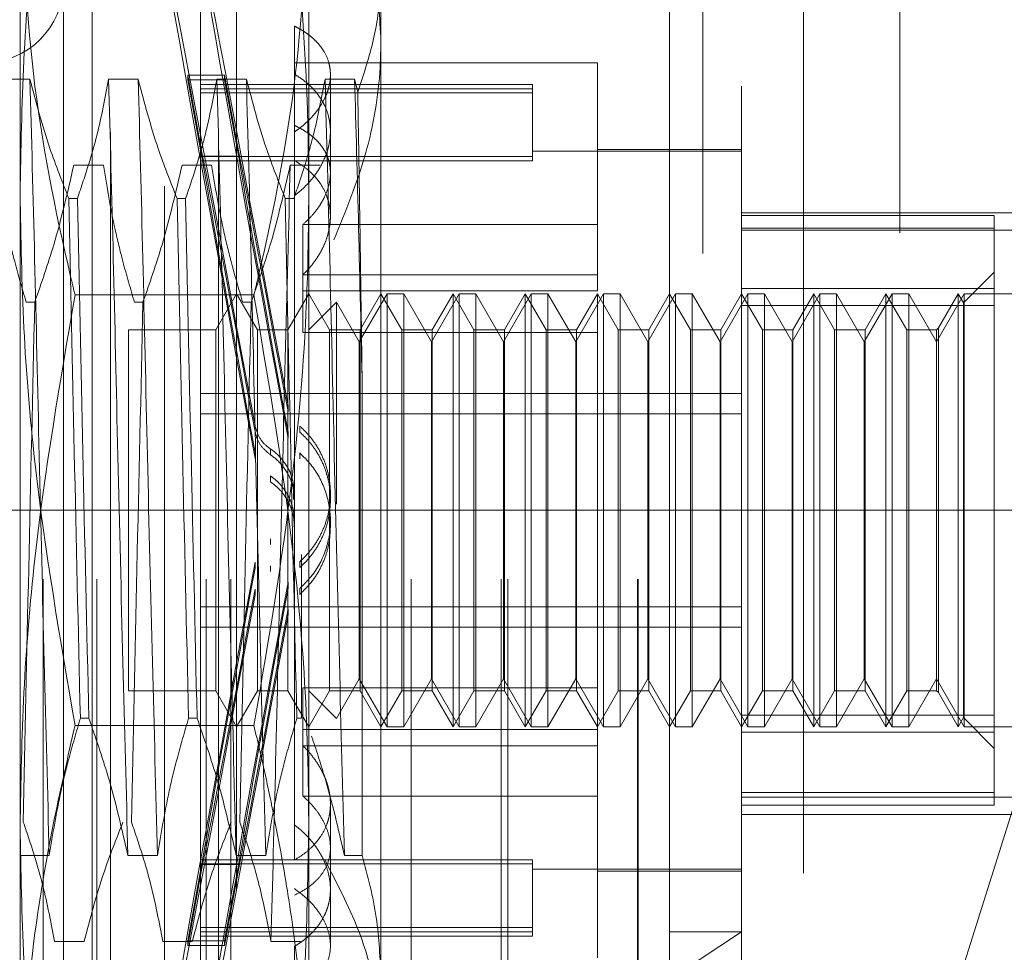
# Model space of a CAD drawing. Units: inches. Extents: x 0 to 23.4, y 0 to 16.5.
# Drawn here: x 11.9 to 12, y 7.9 to 8 of the extents above; entities that cross this region are included whole.
import ezdxf

# ---------------------------------------------------------------- set-up
doc = ezdxf.new("R2010")
doc.units = ezdxf.units.IN
doc.header["$MEASUREMENT"] = 0
doc.linetypes.add('CENTERX2', pattern=[0.8, 0.5, -0.1, 0.1, -0.1])
doc.linetypes.add('HIDDEN', pattern=[0.075, 0.05, -0.025])

msp = doc.modelspace()

# ---------------------------------------------------------------- linework, layer by layer
at = {"color": 7, "linetype": 'HIDDEN', "lineweight": 0}
for p, q in [((11.99402, 4.982453), (11.99402, 10.932006)), ((11.976103, 8.080563), (11.976103, 7.833896)), ((11.916103, 7.850979), (11.916103, 8.063479)), ((11.920985, 7.850979), (11.920985, 8.063479)), ((11.930934, 7.850979), (11.930934, 8.063479)), ((11.933179, 7.850979), (11.933179, 8.063479)), ((11.949559, 7.850979), (11.949559, 8.063479)), ((11.95777, 7.850979), (11.95777, 8.063479)), ((11.958362, 7.850979), (11.958362, 8.063479)), ((11.970147, 7.850979), (11.970147, 8.063479)), ((11.97022, 7.850979), (11.97022, 8.063479)), ((11.914013, 7.986019), (11.914013, 8.044174)), ((11.94026, 8.044174), (11.94026, 7.986019)), ((11.927137, 7.886691), (11.927137, 8.027767)), ((11.985246, 8.024228), (11.985246, 7.896331)), ((11.97963, 7.895789), (11.97963, 8.023686)), ((11.920575, 7.914151), (11.920575, 8.022846)), ((11.922215, 7.891612), (11.922215, 8.022846)), ((11.932058, 7.891612), (11.932058, 8.022846)), ((11.933698, 8.022846), (11.933698, 7.914151)), ((11.973068, 7.914582), (11.973068, 8.02219)), ((11.91795, 8.009395), (11.91795, 7.905087)), ((11.930417, 8.009395), (11.930417, 7.905087)), ((11.946822, 8.00623), (11.946822, 7.914582)), ((11.938948, 8.001254), (11.938948, 7.99223)), ((11.966507, 7.997912), (11.938948, 7.997912)), ((11.966507, 7.983207), (11.966507, 7.997912)), ((11.914904, 7.996428), (11.912216, 7.996428)), ((11.924747, 7.996428), (11.922059, 7.996428)), ((11.93061, 7.989433), (11.929249, 7.996795)), ((11.929249, 7.996369), (11.929249, 7.996795)), ((11.929249, 7.996795), (11.932586, 7.996795)), ((11.934589, 7.996428), (11.931902, 7.996428)), ((11.933947, 7.989433), (11.932586, 7.996795)), ((11.932586, 7.996369), (11.932586, 7.996795)), ((11.944432, 7.996428), (11.941744, 7.996428)), ((11.942228, 7.987917), (11.942228, 7.996826)), ((11.944712, 7.995275), (11.944432, 7.996428)), ((11.929249, 7.996369), (11.93061, 7.989007)), ((11.929249, 7.996369), (11.932586, 7.996369)), ((11.960601, 7.995943), (11.930417, 7.995943)), ((11.960601, 7.99556), (11.930417, 7.99556)), ((11.932586, 7.996369), (11.933947, 7.989007)), ((11.960601, 7.995943), (11.960601, 7.99556)), ((11.960601, 7.99556), (11.960601, 7.989387)), ((11.960601, 7.995173), (11.930417, 7.995173)), ((11.938948, 7.99223), (11.938948, 7.991621)), ((11.938948, 7.991621), (11.938948, 7.928639)), ((11.960601, 7.989387), (11.930417, 7.989387)), ((11.93061, 7.989433), (11.933947, 7.989433)), ((11.97963, 7.989874), (11.960601, 7.989874)), ((11.960601, 7.989387), (11.960601, 7.989)), ((11.97963, 7.990038), (11.966507, 7.990038)), ((11.918892, 7.988614), (11.92158, 7.988614)), ((11.928734, 7.988614), (11.931422, 7.988614)), ((11.960601, 7.989), (11.930417, 7.989)), ((11.93061, 7.989007), (11.933947, 7.989007)), ((11.938577, 7.988614), (11.941265, 7.988614)), ((11.942228, 7.983937), (11.942228, 7.987917)), ((11.914013, 7.899074), (11.914013, 7.986019)), ((11.94026, 7.986019), (11.94026, 7.899074)), ((11.918441, 7.985575), (11.919217, 7.985575)), ((11.928284, 7.985575), (11.92906, 7.985575)), ((11.938126, 7.985575), (11.938902, 7.985575)), ((11.97963, 7.984259), (12.005877, 7.984259)), ((12.002596, 7.984038), (11.97963, 7.984038)), ((12.002596, 7.984038), (12.002596, 7.977407)), ((11.939722, 7.983207), (11.939722, 7.977169)), ((11.966507, 7.983207), (11.939722, 7.983207)), ((11.966507, 7.977169), (11.966507, 7.983207)), ((11.97963, 7.982891), (12.002596, 7.982891)), ((11.97963, 7.982689), (12.005877, 7.982689)), ((11.966507, 7.978638), (11.939722, 7.978638)), ((12.002596, 7.978883), (11.999795, 7.976082)), ((11.935272, 7.976806), (11.919001, 7.976806)), ((11.933698, 7.976914), (11.931804, 7.973633)), ((11.935592, 7.973633), (11.933698, 7.976914)), ((11.94026, 7.976914), (11.938366, 7.973633)), ((11.966507, 7.977169), (11.939722, 7.977169)), ((11.939722, 7.973384), (11.939722, 7.977169)), ((11.942154, 7.973633), (11.94026, 7.976914)), ((11.947376, 7.976914), (11.944853, 7.972544)), ((11.946822, 7.976914), (11.944927, 7.973633)), ((11.948716, 7.973633), (11.946822, 7.976914)), ((11.947376, 7.937544), (11.947376, 7.976914)), ((11.948892, 7.976914), (11.947376, 7.976914)), ((11.948892, 7.976914), (11.948892, 7.957811)), ((11.951415, 7.972544), (11.948892, 7.976914)), ((11.953938, 7.976914), (11.951415, 7.972544)), ((11.953383, 7.976914), (11.951489, 7.973633)), ((11.953383, 7.937544), (11.953383, 7.976914)), ((11.955277, 7.973633), (11.953383, 7.976914)), ((11.953938, 7.937544), (11.953938, 7.976914)), ((11.955453, 7.976914), (11.953938, 7.976914)), ((11.955453, 7.976914), (11.955453, 7.957811)), ((11.957976, 7.972544), (11.955453, 7.976914)), ((11.9605, 7.976914), (11.957976, 7.972544)), ((11.959945, 7.976914), (11.958051, 7.973633)), ((11.959945, 7.937544), (11.959945, 7.976914)), ((11.961839, 7.973633), (11.959945, 7.976914)), ((11.9605, 7.937544), (11.9605, 7.976914)), ((11.962015, 7.976914), (11.9605, 7.976914)), ((11.962015, 7.976914), (11.962015, 7.957811)), ((11.964538, 7.972544), (11.962015, 7.976914)), ((11.967061, 7.976914), (11.964538, 7.972544)), ((11.966507, 7.976914), (11.964612, 7.973633)), ((11.966507, 7.941075), (11.966507, 7.976914)), ((11.968401, 7.973633), (11.966507, 7.976914)), ((11.967061, 7.937544), (11.967061, 7.976914)), ((11.968577, 7.976914), (11.967061, 7.976914)), ((11.968577, 7.976914), (11.968577, 7.957811)), ((11.9711, 7.972544), (11.968577, 7.976914)), ((11.973623, 7.976914), (11.9711, 7.972544)), ((11.973068, 7.976914), (11.971174, 7.973633)), ((11.974963, 7.973633), (11.973068, 7.976914)), ((11.973623, 7.937544), (11.973623, 7.976914)), ((11.975138, 7.976914), (11.973623, 7.976914)), ((11.975138, 7.976914), (11.975138, 7.957811)), ((11.977661, 7.972544), (11.975138, 7.976914)), ((11.980185, 7.976914), (11.977661, 7.972544)), ((11.97963, 7.976914), (11.977736, 7.973633)), ((12.002596, 7.977407), (11.97963, 7.977407)), ((11.981524, 7.973633), (11.97963, 7.976914)), ((11.980185, 7.937544), (11.980185, 7.976914)), ((11.9817, 7.976914), (11.980185, 7.976914)), ((11.9817, 7.976914), (11.9817, 7.957811)), ((11.984223, 7.972544), (11.9817, 7.976914)), ((11.986746, 7.976914), (11.984223, 7.972544)), ((11.986192, 7.976914), (11.984297, 7.973633)), ((11.986192, 7.937544), (11.986192, 7.976914)), ((11.988086, 7.973633), (11.986192, 7.976914)), ((11.986746, 7.937544), (11.986746, 7.976914)), ((11.988262, 7.976914), (11.986746, 7.976914)), ((11.988262, 7.976914), (11.988262, 7.957811)), ((11.990785, 7.972544), (11.988262, 7.976914)), ((11.993308, 7.976914), (11.990785, 7.972544)), ((11.992753, 7.976914), (11.990859, 7.973633)), ((11.992753, 7.937544), (11.992753, 7.976914)), ((11.994648, 7.973633), (11.992753, 7.976914)), ((11.993308, 7.937544), (11.993308, 7.976914)), ((11.994823, 7.976914), (11.993308, 7.976914)), ((11.994823, 7.976914), (11.994823, 7.957811)), ((11.997347, 7.972544), (11.994823, 7.976914)), ((11.99987, 7.976914), (11.997347, 7.972544)), ((11.999315, 7.976914), (11.997522, 7.973809)), ((11.999315, 7.937544), (11.999315, 7.976914)), ((11.999795, 7.976082), (11.999315, 7.976914)), ((11.99987, 7.937544), (11.99987, 7.976914)), ((12.005877, 7.976914), (11.99987, 7.976914)), ((12.002596, 7.938603), (12.002596, 7.977407)), ((11.91534, 7.976144), (11.914564, 7.976144)), ((11.925183, 7.976144), (11.924407, 7.976144)), ((11.935025, 7.976144), (11.934249, 7.976144)), ((11.942773, 7.976147), (11.94026, 7.973633)), ((11.942773, 7.957788), (11.942773, 7.976147)), ((11.944853, 7.972544), (11.942773, 7.976147)), ((11.97963, 7.975856), (12.002596, 7.975856)), ((11.999795, 7.938376), (11.999795, 7.976082)), ((11.923856, 7.973633), (11.923856, 7.940832)), ((11.931804, 7.973633), (11.923856, 7.973633)), ((11.931804, 7.973633), (11.931804, 7.940832)), ((11.935592, 7.940825), (11.935592, 7.973633)), ((11.938366, 7.973633), (11.935592, 7.973633)), ((11.938366, 7.973633), (11.938366, 7.940832)), ((11.966507, 7.973384), (11.939722, 7.973384)), ((11.942154, 7.940825), (11.942154, 7.973633)), ((11.944927, 7.973633), (11.942154, 7.973633)), ((11.944927, 7.973633), (11.944927, 7.940832)), ((11.948716, 7.940825), (11.948716, 7.973633)), ((11.951489, 7.973633), (11.948716, 7.973633)), ((11.951489, 7.973633), (11.951489, 7.940832)), ((11.955277, 7.940825), (11.955277, 7.973633)), ((11.958051, 7.973633), (11.955277, 7.973633)), ((11.958051, 7.973633), (11.958051, 7.940832)), ((11.961839, 7.940825), (11.961839, 7.973633)), ((11.964612, 7.973633), (11.961839, 7.973633)), ((11.964612, 7.973633), (11.964612, 7.940832)), ((11.968401, 7.940825), (11.968401, 7.973633)), ((11.971174, 7.973633), (11.968401, 7.973633)), ((11.971174, 7.973633), (11.971174, 7.940832)), ((11.974963, 7.940825), (11.974963, 7.973633)), ((11.977736, 7.973633), (11.974963, 7.973633)), ((11.977736, 7.973633), (11.977736, 7.940832)), ((11.981524, 7.940825), (11.981524, 7.973633)), ((11.984297, 7.973633), (11.981524, 7.973633)), ((11.984297, 7.973633), (11.984297, 7.940832)), ((11.988086, 7.940825), (11.988086, 7.973633)), ((11.990859, 7.973633), (11.988086, 7.973633)), ((11.990859, 7.973633), (11.990859, 7.940832)), ((11.994648, 7.940825), (11.994648, 7.973633)), ((11.997347, 7.973633), (11.994648, 7.973633)), ((11.997522, 7.973809), (11.997347, 7.973633)), ((11.997347, 7.973633), (11.997347, 7.940832)), ((11.997522, 7.973809), (11.997522, 7.940657)), ((11.944853, 7.957682), (11.944853, 7.972544)), ((11.951415, 7.957682), (11.951415, 7.972544)), ((11.957976, 7.957682), (11.957976, 7.972544)), ((11.964538, 7.957682), (11.964538, 7.972544)), ((11.9711, 7.957682), (11.9711, 7.972544)), ((11.977661, 7.957682), (11.977661, 7.972544)), ((11.984223, 7.957682), (11.984223, 7.972544)), ((11.990785, 7.957682), (11.990785, 7.972544)), ((11.930417, 7.967852), (11.97963, 7.967852)), ((11.945128, 7.925844), (11.945128, 7.968302)), ((11.930417, 7.966011), (11.97963, 7.966011)), ((11.938376, 7.966742), (11.938376, 7.966198)), ((11.938376, 7.964319), (11.938376, 7.963775)), ((11.939438, 7.964342), (11.939438, 7.964881)), ((11.935376, 7.961946), (11.935376, 7.962485)), ((11.936772, 7.962809), (11.936772, 7.962273)), ((11.939438, 7.961899), (11.939438, 7.962438)), ((11.936772, 7.96035), (11.936772, 7.959814)), ((11.942228, 7.958198), (11.942228, 7.958732)), ((11.944853, 7.941914), (11.944853, 7.957682)), ((11.948892, 7.957811), (11.948892, 7.937544)), ((11.951415, 7.941914), (11.951415, 7.957682)), ((11.955453, 7.957811), (11.955453, 7.937544)), ((11.957976, 7.941914), (11.957976, 7.957682)), ((11.962015, 7.957811), (11.962015, 7.937544)), ((11.964538, 7.941914), (11.964538, 7.957682)), ((11.968577, 7.957811), (11.968577, 7.937544)), ((11.9711, 7.941914), (11.9711, 7.957682)), ((11.975138, 7.957811), (11.975138, 7.937544)), ((11.977661, 7.941914), (11.977661, 7.957682)), ((11.9817, 7.957811), (11.9817, 7.937544)), ((11.984223, 7.941914), (11.984223, 7.957682)), ((11.988262, 7.957811), (11.988262, 7.937544)), ((11.990785, 7.941914), (11.990785, 7.957682)), ((11.994823, 7.957811), (11.994823, 7.937544)), ((11.942228, 7.955727), (11.942228, 7.95626)), ((11.936772, 7.954109), (11.936772, 7.954644)), ((11.939438, 7.952559), (11.939438, 7.95202)), ((11.939604, 7.953214), (11.939604, 7.938314)), ((11.935376, 7.952512), (11.935376, 7.951973)), ((11.936772, 7.95165), (11.936772, 7.952185)), ((11.935376, 7.95007), (11.935376, 7.94953)), ((11.938376, 7.95014), (11.938376, 7.950683)), ((11.939438, 7.950116), (11.939438, 7.949577)), ((11.930417, 7.948448), (11.97963, 7.948448)), ((11.938376, 7.947716), (11.938376, 7.94826)), ((11.930417, 7.946607), (11.97963, 7.946607)), ((11.942773, 7.938312), (11.944853, 7.941914)), ((11.944853, 7.941914), (11.947376, 7.937544)), ((11.948892, 7.937544), (11.951415, 7.941914)), ((11.951415, 7.941914), (11.953938, 7.937544)), ((11.955453, 7.937544), (11.957976, 7.941914)), ((11.957976, 7.941914), (11.9605, 7.937544)), ((11.962015, 7.937544), (11.964538, 7.941914)), ((11.964538, 7.941914), (11.967061, 7.937544)), ((11.968577, 7.937544), (11.9711, 7.941914)), ((11.9711, 7.941914), (11.973623, 7.937544)), ((11.975138, 7.937544), (11.977661, 7.941914)), ((11.977661, 7.941914), (11.980185, 7.937544)), ((11.9817, 7.937544), (11.984223, 7.941914)), ((11.984223, 7.941914), (11.986746, 7.937544)), ((11.988262, 7.937544), (11.990785, 7.941914)), ((11.990785, 7.941914), (11.993308, 7.937544)), ((11.994823, 7.937544), (11.997347, 7.941914)), ((11.997347, 7.941914), (11.99987, 7.937544)), ((11.966507, 7.941075), (11.939722, 7.941075)), ((11.939722, 7.941075), (11.939722, 7.93582)), ((11.966507, 7.93582), (11.966507, 7.941075)), ((11.923856, 7.940832), (11.923856, 7.940825)), ((11.923856, 7.940825), (11.931804, 7.940825)), ((11.931804, 7.940832), (11.931804, 7.940825)), ((11.931804, 7.940825), (11.933698, 7.937544)), ((11.933698, 7.937544), (11.935592, 7.940825)), ((11.935592, 7.940825), (11.938366, 7.940825)), ((11.938366, 7.940832), (11.938366, 7.940825)), ((11.938366, 7.940825), (11.94026, 7.937544)), ((11.94026, 7.937544), (11.942154, 7.940825)), ((11.94026, 7.940825), (11.942773, 7.938312)), ((11.942154, 7.940825), (11.944927, 7.940825)), ((11.944927, 7.940832), (11.944927, 7.940825)), ((11.944927, 7.940825), (11.946822, 7.937544)), ((11.946822, 7.937544), (11.948716, 7.940825)), ((11.948716, 7.940825), (11.951489, 7.940825)), ((11.951489, 7.940832), (11.951489, 7.940825)), ((11.951489, 7.940825), (11.953383, 7.937544)), ((11.953383, 7.937544), (11.955277, 7.940825)), ((11.955277, 7.940825), (11.958051, 7.940825)), ((11.958051, 7.940832), (11.958051, 7.940825)), ((11.958051, 7.940825), (11.959945, 7.937544)), ((11.959945, 7.937544), (11.961839, 7.940825)), ((11.961839, 7.940825), (11.964612, 7.940825)), ((11.964612, 7.940832), (11.964612, 7.940825)), ((11.964612, 7.940825), (11.966507, 7.937544)), ((11.966507, 7.937544), (11.968401, 7.940825)), ((11.968401, 7.940825), (11.971174, 7.940825)), ((11.971174, 7.940832), (11.971174, 7.940825)), ((11.971174, 7.940825), (11.973068, 7.937544)), ((11.973068, 7.937544), (11.974963, 7.940825)), ((11.974963, 7.940825), (11.977736, 7.940825)), ((11.977736, 7.940832), (11.977736, 7.940825)), ((11.977736, 7.940825), (11.97963, 7.937544)), ((11.97963, 7.937544), (11.981524, 7.940825)), ((11.981524, 7.940825), (11.984297, 7.940825)), ((11.984297, 7.940832), (11.984297, 7.940825)), ((11.984297, 7.940825), (11.986192, 7.937544)), ((11.986192, 7.937544), (11.988086, 7.940825)), ((11.988086, 7.940825), (11.990859, 7.940825)), ((11.990859, 7.940832), (11.990859, 7.940825)), ((11.990859, 7.940825), (11.992753, 7.937544)), ((11.992753, 7.937544), (11.994648, 7.940825)), ((11.994648, 7.940825), (11.997347, 7.940825)), ((11.997347, 7.940832), (11.997347, 7.940825)), ((11.997347, 7.940825), (11.997522, 7.940649)), ((11.997522, 7.940657), (11.997522, 7.940649)), ((11.997522, 7.940649), (11.999315, 7.937544)), ((11.920262, 7.938314), (11.919486, 7.938314)), ((11.930104, 7.938314), (11.929328, 7.938314)), ((11.939604, 7.938314), (11.939171, 7.938314)), ((11.97963, 7.938603), (12.002596, 7.938603)), ((11.999315, 7.937544), (11.999795, 7.938376)), ((11.999795, 7.938376), (12.002596, 7.935576)), ((12.002596, 7.938603), (12.002596, 7.931567)), ((11.935272, 7.937652), (11.919001, 7.937652)), ((11.947376, 7.937544), (11.948892, 7.937544)), ((11.953938, 7.937544), (11.955453, 7.937544)), ((11.9605, 7.937544), (11.962015, 7.937544)), ((11.967061, 7.937544), (11.968577, 7.937544)), ((11.973623, 7.937544), (11.975138, 7.937544)), ((11.980185, 7.937544), (11.9817, 7.937544)), ((11.986746, 7.937544), (11.988262, 7.937544)), ((11.993308, 7.937544), (11.994823, 7.937544)), ((11.99987, 7.937544), (12.005877, 7.937544)), ((11.966507, 7.937289), (11.939722, 7.937289)), ((12.002596, 7.937052), (11.97963, 7.937052)), ((11.966507, 7.93582), (11.939722, 7.93582)), ((11.939722, 7.931251), (11.939722, 7.93582)), ((11.966507, 7.916547), (11.966507, 7.93582)), ((12.004953, 7.932169), (11.999467, 7.914803)), ((11.966507, 7.931251), (11.939722, 7.931251)), ((11.97963, 7.931567), (12.002596, 7.931567)), ((11.97963, 7.931133), (12.005877, 7.931133)), ((12.002596, 7.931567), (12.002596, 7.930421)), ((11.942228, 7.922767), (11.942228, 7.930522)), ((12.002596, 7.930421), (11.97963, 7.930421)), ((11.97963, 7.929563), (12.005877, 7.929563)), ((11.938948, 7.928639), (11.938948, 7.925425)), ((11.913971, 7.925844), (11.916659, 7.925844)), ((11.923813, 7.925844), (11.926501, 7.925844)), ((11.933656, 7.925844), (11.936344, 7.925844)), ((11.943498, 7.925844), (11.945128, 7.925844)), ((11.929249, 7.91809), (11.93061, 7.925452)), ((11.93061, 7.925025), (11.929249, 7.917663)), ((11.960601, 7.925459), (11.930417, 7.925459)), ((11.960601, 7.925071), (11.930417, 7.925071)), ((11.93061, 7.925452), (11.933947, 7.925452)), ((11.93061, 7.925025), (11.933947, 7.925025)), ((11.932586, 7.91809), (11.933947, 7.925452)), ((11.933947, 7.925025), (11.932586, 7.917663)), ((11.960601, 7.925459), (11.960601, 7.919286)), ((11.960601, 7.924585), (11.97963, 7.924585)), ((11.966507, 7.924421), (11.97963, 7.924421)), ((11.942228, 7.917633), (11.942228, 7.922767)), ((11.960601, 7.919286), (11.930417, 7.919286)), ((11.960601, 7.918898), (11.930417, 7.918898)), ((11.930417, 7.918515), (11.960601, 7.918515)), ((11.960601, 7.919286), (11.960601, 7.918515)), ((11.97963, 7.91889), (11.973068, 7.914582)), ((11.973068, 7.91889), (11.97963, 7.91889)), ((11.919826, 7.91803), (11.917138, 7.91803)), ((11.929668, 7.91803), (11.92698, 7.91803)), ((11.929249, 7.91809), (11.932586, 7.91809)), ((11.929249, 7.91809), (11.929249, 7.917663)), ((11.929249, 7.917663), (11.932586, 7.917663)), ((11.932586, 7.91809), (11.932586, 7.917663)), ((11.939511, 7.91803), (11.936823, 7.91803)), ((11.938948, 7.917571), (11.938948, 7.904736))]:
    msp.add_line(p, q, dxfattribs=at)
at = {"color": 7, "linetype": 'CENTERX2', "lineweight": 0}
msp.add_line((11.686936, 7.957229), (12.254436, 7.957229), dxfattribs=at)
at = {"color": 7, "linetype": 'HIDDEN', "lineweight": 0}
msp.add_arc((11.910732, 8.00513), 0.007218, 180, 0, dxfattribs=at)
for centre, major_axis, start_param, end_param in [((11.936524, 7.957229), (-0.009393, 0.050853), 4.863392, 7.760119), ((11.93986, 7.957229), (-0.009393, 0.050853), 4.899588, 7.723923), ((11.936524, 7.957229), (-0.00606, 0.032808), 4.931405, 6.089941), ((11.93986, 7.957229), (-0.00606, 0.032808), 4.988319, 6.089941), ((11.936524, 7.957229), (-0.00606, 0.032808), 0.250384, 1.40892), ((11.93986, 7.957229), (-0.00606, 0.032808), 0.250384, 1.352006), ((11.936524, 7.957229), (0.009393, 0.050853), 1.664659, 4.561386), ((11.936524, 7.957229), (0.00606, 0.032808), 1.732673, 2.891208), ((11.93986, 7.957229), (0.009393, 0.050853), 1.700855, 4.52519), ((11.936524, 7.957229), (0.00606, 0.032808), 3.334837, 4.493373), ((11.93986, 7.957229), (0.00606, 0.032808), 1.789586, 2.891208), ((11.93986, 7.957229), (0.00606, 0.032808), 3.334837, 4.436459)]:
    msp.add_ellipse(centre, major_axis=major_axis, ratio=0.005279, start_param=start_param, end_param=end_param, dxfattribs=at)
for points, knots in [([(11.914013, 7.986019), (11.914081, 7.990051), (11.914215, 7.998126), (11.91555, 8.014309), (11.917619, 8.026343), (11.919001, 8.034386)], [0, 0, 0, 0, 0.248606, 0.497861, 1, 1, 1, 1]), ([(11.935272, 8.034386), (11.936327, 8.028408), (11.938796, 8.014421), (11.94015, 7.998214), (11.940241, 7.988058), (11.94026, 7.986019)], [0, 0, 0, 0, 0.37368, 0.874287, 1, 1, 1, 1]), ([(11.94321, 8.016443), (11.94374, 8.015102), (11.945065, 8.011755), (11.946496, 8.00622), (11.946713, 8.002001), (11.946822, 7.999877)], [0, 0, 0, 0, 0.249167, 0.621879, 1, 1, 1, 1]), ([(11.914013, 8.015385), (11.914255, 8.009224), (11.914741, 7.996851), (11.917279, 7.98403), (11.918868, 7.977362), (11.919001, 7.976806)], [0, 0, 0, 0, 0.476186, 0.956324, 1, 1, 1, 1]), ([(11.935272, 7.976806), (11.935405, 7.977362), (11.936983, 7.983983), (11.939525, 7.996803), (11.940014, 8.009176), (11.94026, 8.015385)], [0, 0, 0, 0, 0.043676, 0.520138, 1, 1, 1, 1]), ([(11.944712, 7.995275), (11.945205, 7.996736), (11.946195, 7.999671), (11.946755, 8.003353), (11.946806, 8.005546), (11.946822, 8.00623)], [0, 0, 0, 0, 0.405392, 0.814593, 1, 1, 1, 1]), ([(11.938948, 7.991621), (11.939146, 7.991763), (11.939543, 7.992046), (11.940083, 7.992515), (11.940577, 7.993014), (11.941154, 7.993706), (11.941608, 7.994433), (11.94193, 7.995175), (11.94216, 7.995916), (11.942251, 7.996654), (11.942205, 7.997369), (11.942067, 7.998062), (11.941794, 7.998721), (11.941396, 7.999332), (11.941031, 7.99977), (11.940603, 8.000185), (11.940114, 8.000571), (11.939566, 8.000932), (11.939155, 8.001146), (11.938948, 8.001254)], [0, 0, 0, 0, 0.049331, 0.099002, 0.149743, 0.200856, 0.300148, 0.350561, 0.401727, 0.499961, 0.549839, 0.600458, 0.697843, 0.747132, 0.797213, 0.846998, 0.897505, 0.948377, 1, 1, 1, 1]), ([(11.946822, 7.999877), (11.946805, 7.999091), (11.946735, 7.995658), (11.945701, 7.989528), (11.943608, 7.984406), (11.94255, 7.981817)], [0, 0, 0, 0, 0.128004, 0.559261, 1, 1, 1, 1]), ([(11.916659, 7.925844), (11.916508, 7.93161), (11.916206, 7.943155), (11.915739, 7.96207), (11.915333, 7.980564), (11.915048, 7.991127), (11.914904, 7.996428)], [0, 0, 0, 0, 0.25175, 0.504061, 0.751127, 1, 1, 1, 1]), ([(11.918441, 7.985575), (11.91784, 7.987092), (11.916419, 7.990675), (11.915458, 7.994324), (11.914904, 7.996428)], [0, 0, 0, 0, 0.4233308, 1, 1, 1, 1]), ([(11.922059, 7.996428), (11.921735, 7.994722), (11.921249, 7.992163), (11.920229, 7.988551), (11.919581, 7.986644), (11.919217, 7.985575)], [0, 0, 0, 0, 0.468023, 0.701942, 1, 1, 1, 1]), ([(11.923813, 7.925844), (11.923662, 7.93161), (11.923361, 7.943155), (11.922893, 7.96207), (11.922487, 7.980564), (11.922202, 7.991127), (11.922059, 7.996428)], [0, 0, 0, 0, 0.25175, 0.504061, 0.7511268, 1, 1, 1, 1]), ([(11.926501, 7.925844), (11.92635, 7.93161), (11.926049, 7.943155), (11.925581, 7.96207), (11.925175, 7.980564), (11.92489, 7.991127), (11.924747, 7.996428)], [0, 0, 0, 0, 0.25175, 0.504061, 0.751127, 1, 1, 1, 1]), ([(11.928284, 7.985575), (11.927682, 7.987092), (11.926262, 7.990675), (11.925301, 7.994324), (11.924747, 7.996428)], [0, 0, 0, 0, 0.423331, 1, 1, 1, 1]), ([(11.931902, 7.996428), (11.931577, 7.994722), (11.931091, 7.992163), (11.930072, 7.988551), (11.929423, 7.986644), (11.92906, 7.985575)], [0, 0, 0, 0, 0.468023, 0.701942, 1, 1, 1, 1]), ([(11.933656, 7.925844), (11.933505, 7.93161), (11.933203, 7.943155), (11.932736, 7.96207), (11.93233, 7.980564), (11.932045, 7.991127), (11.931902, 7.996428)], [0, 0, 0, 0, 0.25175, 0.504061, 0.751127, 1, 1, 1, 1]), ([(11.936344, 7.925844), (11.936193, 7.93161), (11.935891, 7.943155), (11.935424, 7.96207), (11.935018, 7.980564), (11.934733, 7.991127), (11.934589, 7.996428)], [0, 0, 0, 0, 0.25175, 0.504061, 0.751127, 1, 1, 1, 1]), ([(11.938126, 7.985575), (11.937525, 7.987092), (11.936104, 7.990675), (11.935144, 7.994324), (11.934589, 7.996428)], [0, 0, 0, 0, 0.423331, 1, 1, 1, 1]), ([(11.941744, 7.996428), (11.941441, 7.994823), (11.940946, 7.992198), (11.939928, 7.988585), (11.939244, 7.986579), (11.938902, 7.985575)], [0, 0, 0, 0, 0.440266, 0.719981, 1, 1, 1, 1]), ([(11.938948, 7.98582), (11.939146, 7.985977), (11.939543, 7.986292), (11.940083, 7.986815), (11.940577, 7.987372), (11.941154, 7.988148), (11.941608, 7.988966), (11.94193, 7.989806), (11.94216, 7.990649), (11.942251, 7.991493), (11.942205, 7.992316), (11.942067, 7.993118), (11.941794, 7.993886), (11.941396, 7.994603), (11.941031, 7.995119), (11.940604, 7.995609), (11.940115, 7.996068), (11.939567, 7.9965), (11.939155, 7.996758), (11.938948, 7.996887)], [0, 0, 0, 0, 0.049331, 0.099002, 0.149743, 0.200856, 0.300148, 0.350561, 0.401727, 0.499961, 0.549838, 0.600458, 0.697756, 0.747132, 0.797213, 0.846998, 0.897135, 0.948377, 1, 1, 1, 1]), ([(11.943498, 7.925844), (11.943348, 7.93161), (11.943046, 7.943155), (11.942578, 7.96207), (11.942172, 7.980564), (11.941887, 7.991127), (11.941744, 7.996428)], [0, 0, 0, 0, 0.25175, 0.504061, 0.751127, 1, 1, 1, 1]), ([(11.945128, 7.968302), (11.945017, 7.973277), (11.944793, 7.983338), (11.944553, 7.992033), (11.944432, 7.996428)], [0, 0, 0, 0, 0.494457, 1, 1, 1, 1]), ([(11.945128, 7.968302), (11.945092, 7.970728), (11.945021, 7.975612), (11.944923, 7.982568), (11.944819, 7.989202), (11.944748, 7.993243), (11.944712, 7.995275)], [0, 0, 0, 0, 0.253671, 0.51056, 0.753902, 1, 1, 1, 1]), ([(11.938948, 7.99223), (11.939146, 7.992133), (11.939543, 7.991939), (11.940082, 7.991604), (11.940576, 7.991236), (11.94101, 7.990837), (11.94138, 7.990411), (11.941687, 7.989958), (11.941931, 7.989473), (11.942103, 7.988968), (11.942206, 7.988448), (11.94224, 7.987919), (11.942205, 7.987371), (11.942069, 7.986639), (11.941801, 7.9859), (11.941411, 7.985177), (11.941005, 7.984565), (11.940462, 7.983893), (11.939969, 7.983437), (11.939722, 7.983207)], [0, 0, 0, 0, 0.052882, 0.106126, 0.16051, 0.215292, 0.268176, 0.321434, 0.375891, 0.430768, 0.48291, 0.535428, 0.588531, 0.642434, 0.745465, 0.797606, 0.850574, 0.924968, 1, 1, 1, 1]), ([(11.911737, 7.988614), (11.912061, 7.986655), (11.912547, 7.983715), (11.91356, 7.979565), (11.914204, 7.977373), (11.914564, 7.976144)], [0, 0, 0, 0, 0.467931, 0.701808, 1, 1, 1, 1]), ([(11.91534, 7.976144), (11.915945, 7.977884), (11.917376, 7.982), (11.918337, 7.986194), (11.918892, 7.988614)], [0, 0, 0, 0, 0.422793, 1, 1, 1, 1]), ([(11.92158, 7.988614), (11.921904, 7.986655), (11.92239, 7.983715), (11.923403, 7.979565), (11.924046, 7.977373), (11.924407, 7.976144)], [0, 0, 0, 0, 0.467931, 0.701808, 1, 1, 1, 1]), ([(11.925183, 7.976144), (11.925788, 7.977884), (11.927218, 7.982), (11.928179, 7.986194), (11.928734, 7.988614)], [0, 0, 0, 0, 0.422793, 1, 1, 1, 1]), ([(11.931422, 7.988614), (11.931746, 7.986655), (11.932232, 7.983715), (11.933245, 7.979565), (11.933889, 7.977373), (11.934249, 7.976144)], [0, 0, 0, 0, 0.467931, 0.701808, 1, 1, 1, 1]), ([(11.935025, 7.976144), (11.93563, 7.977884), (11.937061, 7.982), (11.938022, 7.986194), (11.938577, 7.988614)], [0, 0, 0, 0, 0.422793, 1, 1, 1, 1]), ([(11.938577, 7.988614), (11.938426, 7.982848), (11.938125, 7.971304), (11.937657, 7.952389), (11.937251, 7.933894), (11.936966, 7.923331), (11.936823, 7.91803)], [0, 0, 0, 0, 0.25175, 0.504061, 0.751127, 1, 1, 1, 1]), ([(11.939722, 7.978638), (11.939897, 7.978815), (11.940248, 7.979168), (11.940712, 7.97974), (11.941127, 7.98034), (11.941478, 7.980957), (11.941764, 7.981584), (11.941984, 7.982216), (11.942139, 7.982859), (11.942222, 7.983495), (11.942237, 7.984115), (11.942184, 7.984717), (11.942064, 7.985309), (11.941817, 7.986065), (11.941441, 7.986774), (11.94095, 7.987424), (11.940453, 7.987954), (11.939805, 7.988509), (11.939234, 7.988858), (11.938948, 7.989034)], [0, 0, 0, 0, 0.052508, 0.105372, 0.159365, 0.213752, 0.266263, 0.319147, 0.373223, 0.427718, 0.479267, 0.531564, 0.58424, 0.637694, 0.7408, 0.793106, 0.846137, 0.922655, 1, 1, 1, 1]), ([(11.919001, 7.937652), (11.917629, 7.945629), (11.915566, 7.95762), (11.914219, 7.973802), (11.914082, 7.981943), (11.914013, 7.986019)], [0, 0, 0, 0, 0.498032, 0.748699, 1, 1, 1, 1]), ([(11.94026, 7.986019), (11.940239, 7.983832), (11.940163, 7.975913), (11.939053, 7.959705), (11.936677, 7.945847), (11.935272, 7.937652)], [0, 0, 0, 0, 0.134832, 0.488362, 1, 1, 1, 1]), ([(11.918441, 7.985575), (11.918602, 7.977946), (11.918929, 7.962479), (11.919298, 7.946442), (11.919486, 7.938314)], [0, 0, 0, 0, 0.4932297, 1, 1, 1, 1]), ([(11.920262, 7.938314), (11.920074, 7.946442), (11.919705, 7.962479), (11.919378, 7.977946), (11.919217, 7.985575)], [0, 0, 0, 0, 0.50677, 1, 1, 1, 1]), ([(11.928284, 7.985575), (11.928445, 7.977946), (11.928771, 7.962479), (11.929141, 7.946442), (11.929328, 7.938314)], [0, 0, 0, 0, 0.49323, 1, 1, 1, 1]), ([(11.930104, 7.938314), (11.929917, 7.946442), (11.929547, 7.962479), (11.929221, 7.977946), (11.92906, 7.985575)], [0, 0, 0, 0, 0.50677, 1, 1, 1, 1]), ([(11.938126, 7.985575), (11.938287, 7.977946), (11.938614, 7.962479), (11.938983, 7.946442), (11.939171, 7.938314)], [0, 0, 0, 0, 0.49323, 1, 1, 1, 1]), ([(11.919001, 7.976806), (11.917629, 7.96883), (11.915566, 7.956839), (11.914219, 7.940657), (11.914082, 7.932515), (11.914013, 7.92844)], [0, 0, 0, 0, 0.498032, 0.748699, 1, 1, 1, 1]), ([(11.94026, 7.92844), (11.940242, 7.930455), (11.940182, 7.937191), (11.939226, 7.953401), (11.936855, 7.967437), (11.935272, 7.976806)], [0, 0, 0, 0, 0.124282, 0.415382, 1, 1, 1, 1]), ([(11.91534, 7.976144), (11.915153, 7.968017), (11.914783, 7.95198), (11.914457, 7.936512), (11.914296, 7.928883)], [0, 0, 0, 0, 0.50677, 1, 1, 1, 1]), ([(11.925183, 7.976144), (11.924996, 7.968017), (11.924626, 7.95198), (11.9243, 7.936512), (11.924138, 7.928883)], [0, 0, 0, 0, 0.5067703, 1, 1, 1, 1]), ([(11.935025, 7.976144), (11.934838, 7.968017), (11.934469, 7.95198), (11.934142, 7.936512), (11.933981, 7.928883)], [0, 0, 0, 0, 0.50677, 1, 1, 1, 1]), ([(11.935376, 7.964928), (11.935479, 7.964574), (11.935684, 7.963867), (11.936261, 7.963181), (11.936666, 7.962886), (11.936772, 7.962809)], [0, 0, 0, 0, 0.423997, 0.8480791, 1, 1, 1, 1]), ([(11.936772, 7.962273), (11.936488, 7.962507), (11.935918, 7.962976), (11.935517, 7.963772), (11.935407, 7.964256), (11.935376, 7.964389)], [0, 0, 0, 0, 0.420194, 0.84027, 1, 1, 1, 1]), ([(11.939438, 7.964881), (11.939646, 7.964688), (11.940065, 7.964299), (11.940719, 7.963506), (11.941365, 7.962478), (11.941889, 7.961199), (11.942193, 7.959838), (11.942263, 7.958463), (11.942101, 7.957088), (11.941718, 7.955775), (11.941118, 7.954532), (11.94047, 7.953619), (11.939888, 7.952973), (11.939588, 7.952698), (11.939438, 7.952559)], [0, 0, 0, 0, 0.061358, 0.12339, 0.221471, 0.322423, 0.419985, 0.520438, 0.616971, 0.716299, 0.812963, 0.912369, 0.956064, 1, 1, 1, 1]), ([(11.939438, 7.964342), (11.939647, 7.964148), (11.940067, 7.963758), (11.940723, 7.962963), (11.941371, 7.961932), (11.941893, 7.96065), (11.942195, 7.959286), (11.942262, 7.957918), (11.9421, 7.956556), (11.941725, 7.955262), (11.941141, 7.954037), (11.940501, 7.953122), (11.939913, 7.952459), (11.939597, 7.952167), (11.939438, 7.95202)], [0, 0, 0, 0, 0.061751, 0.12418, 0.22273, 0.324203, 0.421465, 0.521695, 0.616559, 0.714165, 0.809334, 0.907125, 0.953421, 1, 1, 1, 1]), ([(11.936772, 7.962809), (11.936886, 7.962728), (11.93745, 7.962328), (11.938271, 7.961373), (11.938893, 7.960003), (11.938887, 7.959087), (11.938884, 7.958728)], [0, 0, 0, 0, 0.087599, 0.432166, 0.77711, 1, 1, 1, 1]), ([(11.939438, 7.950116), (11.939846, 7.95052), (11.940909, 7.951573), (11.942004, 7.953784), (11.942379, 7.956546), (11.941819, 7.959245), (11.940698, 7.961216), (11.939747, 7.962138), (11.939438, 7.962438)], [0, 0, 0, 0, 0.124389, 0.324289, 0.521642, 0.714016, 0.906913, 1, 1, 1, 1]), ([(11.936772, 7.962273), (11.936887, 7.962192), (11.93745, 7.961793), (11.938271, 7.960838), (11.938893, 7.959468), (11.938887, 7.958553), (11.938884, 7.958195)], [0, 0, 0, 0, 0.087798, 0.432554, 0.77821, 1, 1, 1, 1]), ([(11.938932, 7.95626), (11.938932, 7.956455), (11.93893, 7.956921), (11.938768, 7.957651), (11.938476, 7.958418), (11.938053, 7.959132), (11.937595, 7.959673), (11.937157, 7.960074), (11.936901, 7.960258), (11.936772, 7.96035)], [0, 0, 0, 0, 0.121466, 0.289263, 0.46189, 0.630408, 0.80372, 0.90141, 1, 1, 1, 1]), ([(11.938932, 7.955727), (11.938932, 7.955922), (11.93893, 7.956388), (11.938767, 7.957121), (11.938473, 7.957892), (11.938045, 7.958609), (11.937586, 7.959147), (11.93715, 7.959544), (11.936898, 7.959724), (11.936772, 7.959814)], [0, 0, 0, 0, 0.1212366, 0.2902133, 0.4640752, 0.6333585, 0.8075117, 0.9033299, 1, 1, 1, 1]), ([(11.939438, 7.949577), (11.939845, 7.949979), (11.940577, 7.950701), (11.941363, 7.951983), (11.941869, 7.953217), (11.942173, 7.954482), (11.94221, 7.955309), (11.942228, 7.955727)], [0, 0, 0, 0, 0.246508, 0.442721, 0.644676, 0.820255, 1, 1, 1, 1]), ([(11.916659, 7.925844), (11.916982, 7.927804), (11.917468, 7.930743), (11.918482, 7.934894), (11.919125, 7.937086), (11.919486, 7.938314)], [0, 0, 0, 0, 0.467931, 0.701808, 1, 1, 1, 1]), ([(11.920262, 7.938314), (11.920866, 7.936574), (11.922297, 7.932458), (11.923258, 7.928265), (11.923813, 7.925844)], [0, 0, 0, 0, 0.422793, 1, 1, 1, 1]), ([(11.926501, 7.925844), (11.926825, 7.927804), (11.927311, 7.930743), (11.928324, 7.934894), (11.928968, 7.937086), (11.929328, 7.938314)], [0, 0, 0, 0, 0.467931, 0.701808, 1, 1, 1, 1]), ([(11.930104, 7.938314), (11.930709, 7.936574), (11.932139, 7.932458), (11.933101, 7.928265), (11.933656, 7.925844)], [0, 0, 0, 0, 0.422793, 1, 1, 1, 1]), ([(11.936344, 7.925844), (11.936668, 7.927804), (11.937153, 7.930743), (11.938167, 7.934894), (11.93881, 7.937086), (11.939171, 7.938314)], [0, 0, 0, 0, 0.467931, 0.701808, 1, 1, 1, 1]), ([(11.914013, 7.899074), (11.914175, 7.904083), (11.9145, 7.914131), (11.916567, 7.926993), (11.918351, 7.934805), (11.919001, 7.937652)], [0, 0, 0, 0, 0.38718, 0.776624, 1, 1, 1, 1]), ([(11.935272, 7.937652), (11.935607, 7.93623), (11.936277, 7.933385), (11.937388, 7.928056), (11.938527, 7.921657), (11.939506, 7.914164), (11.94014, 7.906632), (11.94022, 7.901595), (11.94026, 7.899074)], [0, 0, 0, 0, 0.111662, 0.223352, 0.41689, 0.610645, 0.805168, 1, 1, 1, 1]), ([(11.940521, 7.936681), (11.94092, 7.935483), (11.942111, 7.931903), (11.942944, 7.928265), (11.943498, 7.925844)], [0, 0, 0, 0, 0.33473, 1, 1, 1, 1]), ([(11.939722, 7.93582), (11.939897, 7.935644), (11.940248, 7.93529), (11.940712, 7.934719), (11.941127, 7.934119), (11.941478, 7.933501), (11.941764, 7.932875), (11.941984, 7.932242), (11.942139, 7.931599), (11.942222, 7.930964), (11.942237, 7.930343), (11.942184, 7.929742), (11.942064, 7.929149), (11.941817, 7.928394), (11.941441, 7.927685), (11.94095, 7.927035), (11.940453, 7.926505), (11.939805, 7.925949), (11.939234, 7.9256), (11.938948, 7.925425)], [0, 0, 0, 0, 0.052508, 0.105372, 0.159365, 0.213752, 0.266263, 0.319147, 0.373223, 0.427718, 0.479267, 0.531564, 0.58424, 0.637694, 0.7408, 0.793106, 0.846137, 0.922655, 1, 1, 1, 1]), ([(11.938948, 7.922229), (11.939336, 7.922429), (11.940124, 7.922836), (11.941036, 7.923605), (11.941724, 7.924493), (11.942136, 7.925474), (11.942274, 7.926538), (11.942138, 7.92763), (11.941735, 7.928743), (11.941146, 7.929719), (11.940462, 7.930565), (11.93997, 7.931021), (11.939722, 7.931251)], [0, 0, 0, 0, 0.106107, 0.215248, 0.321368, 0.430669, 0.534914, 0.642284, 0.744929, 0.850473, 0.924725, 1, 1, 1, 1]), ([(11.914013, 7.92844), (11.914081, 7.924408), (11.914215, 7.916333), (11.91555, 7.90015), (11.917619, 7.888115), (11.919001, 7.880073)], [0, 0, 0, 0, 0.248606, 0.497861, 1, 1, 1, 1]), ([(11.917138, 7.91803), (11.916814, 7.919737), (11.916328, 7.922296), (11.915308, 7.925908), (11.914659, 7.927815), (11.914296, 7.928883)], [0, 0, 0, 0, 0.468023, 0.701942, 1, 1, 1, 1]), ([(11.923363, 7.928883), (11.922761, 7.927367), (11.921341, 7.923784), (11.92038, 7.920135), (11.919826, 7.91803)], [0, 0, 0, 0, 0.423331, 1, 1, 1, 1]), ([(11.92698, 7.91803), (11.926656, 7.919737), (11.92617, 7.922296), (11.92515, 7.925908), (11.924502, 7.927815), (11.924138, 7.928883)], [0, 0, 0, 0, 0.468023, 0.701942, 1, 1, 1, 1]), ([(11.933205, 7.928883), (11.932604, 7.927367), (11.931183, 7.923784), (11.930222, 7.920135), (11.929668, 7.91803)], [0, 0, 0, 0, 0.423331, 1, 1, 1, 1]), ([(11.936823, 7.91803), (11.93652, 7.919636), (11.936025, 7.92226), (11.935007, 7.925873), (11.934323, 7.92788), (11.933981, 7.928883)], [0, 0, 0, 0, 0.440266, 0.719981, 1, 1, 1, 1]), ([(11.935272, 7.880073), (11.936326, 7.886051), (11.938439, 7.89803), (11.940015, 7.914205), (11.94019, 7.924364), (11.94026, 7.92844)], [0, 0, 0, 0, 0.373645, 0.748705, 1, 1, 1, 1]), ([(11.938948, 7.917571), (11.939146, 7.917695), (11.939543, 7.917942), (11.940083, 7.918363), (11.940577, 7.918821), (11.941154, 7.919475), (11.941608, 7.92019), (11.94193, 7.920953), (11.94216, 7.921741), (11.942251, 7.922563), (11.942205, 7.923397), (11.942067, 7.924233), (11.941794, 7.925066), (11.941396, 7.925875), (11.941031, 7.926472), (11.940604, 7.927052), (11.940115, 7.92761), (11.939567, 7.928146), (11.939155, 7.928474), (11.938948, 7.928639)], [0, 0, 0, 0, 0.049331, 0.099002, 0.149743, 0.200856, 0.300148, 0.350561, 0.401727, 0.499961, 0.549838, 0.600458, 0.697756, 0.747132, 0.797213, 0.846998, 0.897135, 0.948377, 1, 1, 1, 1]), ([(11.946822, 7.914582), (11.946747, 7.916465), (11.946598, 7.920254), (11.94562, 7.923973), (11.945128, 7.925844)], [0, 0, 0, 0, 0.496864, 1, 1, 1, 1]), ([(11.941723, 7.925453), (11.942807, 7.923362), (11.944785, 7.919544), (11.946494, 7.913748), (11.946712, 7.910077), (11.946822, 7.908228)], [0, 0, 0, 0, 0.37558, 0.685542, 1, 1, 1, 1]), ([(11.938948, 7.913205), (11.939336, 7.913417), (11.940125, 7.913848), (11.941036, 7.91465), (11.941724, 7.915563), (11.942136, 7.916561), (11.942275, 7.917633), (11.942136, 7.918727), (11.941727, 7.919833), (11.941058, 7.920905), (11.940146, 7.921939), (11.939351, 7.922535), (11.938948, 7.922837)], [0, 0, 0, 0, 0.09898, 0.200806, 0.299794, 0.40171, 0.499643, 0.600474, 0.697487, 0.797267, 0.897165, 1, 1, 1, 1])]:
    msp.add_open_spline(points, degree=3, knots=knots, dxfattribs=at)

doc.saveas('drawing.dxf')
